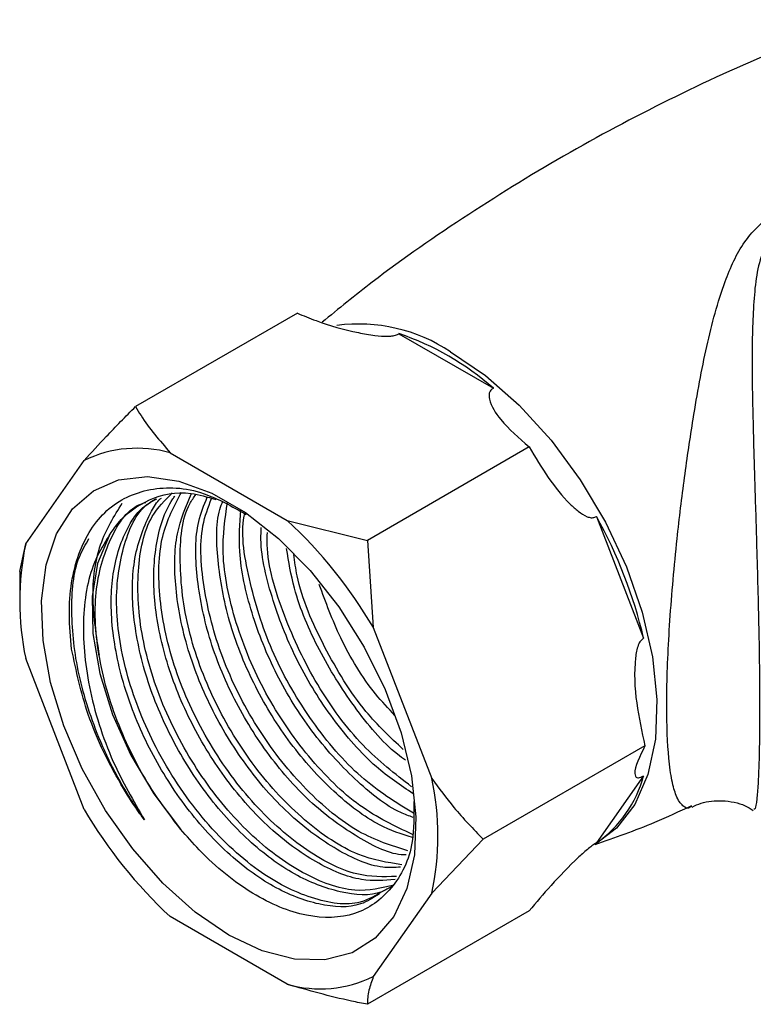
# Model space of a CAD drawing. Units: millimetres. Extents: x 4 to 1496, y 5 to 1495.
# Drawn here: x 268 to 299, y 1124 to 1165 of the extents above; entities that cross this region are included whole.
import ezdxf

# ---------------------------------------------------------------- set-up
doc = ezdxf.new("R2010")
doc.units = ezdxf.units.MM

msp = doc.modelspace()

# ---------------------------------------------------------------- linework, layer by layer
at = {"color": 7, "linetype": 'Continuous', "lineweight": 25}
for p, q in [((279.622, 1152.783), (272.783, 1148.835)), ((283.917, 1151.912), (287.912, 1149.606)), ((274.248, 1146.881), (279.197, 1144.024)), ((289.42, 1147.127), (282.581, 1143.178)), ((268.137, 1143.035), (270.611, 1146.556)), ((279.197, 1144.024), (282.581, 1143.178)), ((292.265, 1144.192), (294.262, 1139.044)), ((282.581, 1143.178), (282.834, 1139.501)), ((267.884, 1141.864), (268.137, 1143.035)), ((267.884, 1141.864), (267.884, 1140.757)), ((282.834, 1139.501), (285.308, 1133.122)), ((270.611, 1131.808), (268.137, 1138.187)), ((294.319, 1134.5), (287.48, 1130.552)), ((294.262, 1133.24), (292.265, 1130.398)), ((287.48, 1130.552), (285.308, 1128.273)), ((285.308, 1128.273), (282.834, 1124.752)), ((279.197, 1124.427), (274.248, 1127.284)), ((289.42, 1127.53), (282.581, 1123.581))]:
    msp.add_line(p, q, dxfattribs=at)
at = {"color": 7, "linetype": 'Continuous', "lineweight": 25, "flags": 128}
for points in [[(286.097, 1151.149), (287.573, 1150.152), (289.006, 1148.894), (290.355, 1147.41), (291.582, 1145.744), (292.652, 1143.944), (293.532, 1142.06), (294.199, 1140.148), (294.633, 1138.263), (294.821, 1136.458), (294.758, 1134.786), (294.446, 1133.294), (293.894, 1132.026), (293.117, 1131.018), (292.265, 1130.369)], [(276.723, 1126.509), (275.308, 1127.472), (273.94, 1128.699), (272.661, 1130.148), (271.512, 1131.775), (270.531, 1133.527), (269.749, 1135.347), (269.191, 1137.176), (268.875, 1138.957), (268.811, 1140.632), (269.001, 1142.147), (269.44, 1143.453), (270.113, 1144.508), (270.998, 1145.279), (272.067, 1145.74), (273.286, 1145.878), (274.616, 1145.686), (276.013, 1145.173), (277.432, 1144.353), (278.829, 1143.254), (280.159, 1141.91), (281.378, 1140.366), (282.447, 1138.67), (283.332, 1136.877), (284.005, 1135.045), (284.444, 1133.232), (284.634, 1131.497), (284.57, 1129.896), (284.254, 1128.48), (283.696, 1127.295), (282.914, 1126.378), (281.933, 1125.759), (280.784, 1125.459), (279.505, 1125.486), (278.137, 1125.84), (276.723, 1126.509)], [(271.662, 1143.374), (271.176, 1142.207), (270.944, 1140.812), (270.974, 1139.242), (271.267, 1137.557), (271.809, 1135.823), (272.582, 1134.107), (273.554, 1132.473), (274.688, 1130.985)]]:
    msp.add_lwpolyline(points, dxfattribs=at)
at = {"color": 7, "linetype": 'Continuous', "lineweight": 25}
for centre, radius, start, end in [((282.21, 1145.275), 7.044, 56.5027, 97.477), ((280.259, 1140.963), 11.545, 48.4789, 71.5265), ((272.857, 1141.942), 5.131, 74.2721, 115.947), ((265.598, 1129.368), 19.994, 30.4493, 47.1398), ((275.045, 1134.55), 19.735, 13.1634, 29.2479), ((279.586, 1140.611), 11.703, 168.0448, 191.9552), ((273.859, 1130.698), 11.703, 348.0448, 11.9552), ((289.38, 1134.549), 5.055, 304.8031, 344.9955), ((287.847, 1141.94), 19.994, 210.4493, 227.1398), ((280.588, 1129.366), 5.131, 254.2721, 295.947)]:
    msp.add_arc(centre, radius, start, end, dxfattribs=at)
for points, knots in [([(303.369, 1165.177), (302.314, 1164.795), (299.685, 1163.842), (295.596, 1161.968), (291.128, 1159.623), (286.851, 1156.99), (283.351, 1154.581), (281.367, 1152.965), (280.665, 1152.393)], [0, 0, 0, 0, 0.1291092, 0.3220502, 0.5143684, 0.7057554, 0.8959004, 1, 1, 1, 1]), ([(298.762, 1156.085), (298.977, 1156.317), (299.499, 1156.877), (300.893, 1157.523), (303.148, 1157.815), (305.907, 1157.667), (308.868, 1157.048), (311.628, 1156.051), (313.813, 1154.813), (315.327, 1153.448), (316.239, 1152.482), (316.462, 1151.811), (316.514, 1151.656)], [0, 0, 0, 0, 0.054706, 0.132481, 0.234536, 0.375429, 0.516533, 0.656672, 0.796507, 0.885005, 0.973368, 1, 1, 1, 1]), ([(296.299, 1131.959), (296.285, 1131.946), (296.14, 1131.815), (295.919, 1131.934), (295.649, 1132.289), (295.453, 1132.999), (295.288, 1134.133), (295.231, 1135.491), (295.245, 1137.462), (295.349, 1139.817), (295.636, 1142.994), (295.981, 1145.856), (296.393, 1148.606), (296.896, 1151.422), (297.573, 1153.898), (298.231, 1155.398), (298.687, 1155.988), (298.762, 1156.085)], [0, 0, 0, 0, 0.007913, 0.079312, 0.1506, 0.205417, 0.260151, 0.351014, 0.367271, 0.461738, 0.56064, 0.636342, 0.712169, 0.813442, 0.914724, 0.985968, 1, 1, 1, 1]), ([(299.528, 1155.808), (299.479, 1155.717), (299.096, 1155.002), (298.894, 1153.411), (298.827, 1150.96), (298.877, 1148.377), (298.953, 1145.748), (299.043, 1142.884), (299.131, 1139.678), (299.177, 1136.421), (299.161, 1134.628), (299.13, 1133.527), (299.099, 1132.836), (299.042, 1132.16), (298.978, 1131.797), (298.94, 1131.819), (298.924, 1131.828)], [0, 0, 0, 0, 0.012928, 0.101338, 0.193452, 0.287503, 0.365286, 0.444955, 0.548512, 0.647871, 0.748533, 0.760515, 0.817013, 0.875331, 0.948565, 1, 1, 1, 1]), ([(279.622, 1152.783), (279.882, 1152.674), (280.681, 1152.338), (281.798, 1152.023), (282.845, 1151.836), (283.346, 1151.794), (283.673, 1151.82), (283.829, 1151.861), (283.898, 1151.901), (283.917, 1151.912)], [0, 0, 0, 0, 0.202658, 0.623864, 0.775076, 0.895112, 0.938625, 0.982592, 1, 1, 1, 1]), ([(287.912, 1149.606), (287.908, 1149.604), (287.862, 1149.58), (287.782, 1149.513), (287.712, 1149.358), (287.763, 1148.926), (288.267, 1148.129), (288.989, 1147.502), (289.42, 1147.127)], [0, 0, 0, 0, 0.003997, 0.03922, 0.08627, 0.177239, 0.507667, 1, 1, 1, 1]), ([(270.611, 1146.556), (270.916, 1146.89), (271.591, 1147.631), (272.36, 1148.408), (272.783, 1148.835)], [0, 0, 0, 0, 0.450223, 1, 1, 1, 1]), ([(272.783, 1148.835), (272.858, 1148.706), (273.254, 1148.034), (273.803, 1147.397), (274.248, 1146.881)], [0, 0, 0, 0, 0.190477, 1, 1, 1, 1]), ([(289.42, 1147.127), (289.949, 1146.251), (290.562, 1145.236), (291.494, 1144.403), (291.796, 1144.199), (292.04, 1144.131), (292.174, 1144.141), (292.241, 1144.179), (292.265, 1144.192)], [0, 0, 0, 0, 0.674537, 0.782065, 0.894776, 0.940704, 0.978876, 1, 1, 1, 1]), ([(270.079, 1138.586), (270.034, 1139.075), (269.898, 1140.553), (270.266, 1142.726), (271.462, 1144.608), (273.33, 1145.483), (275.435, 1145.411), (276.862, 1144.614), (277.46, 1144.279)], [0, 0, 0, 0, 0.094136, 0.284413, 0.477218, 0.669908, 0.861498, 1, 1, 1, 1]), ([(271.662, 1143.374), (271.782, 1143.553), (272.232, 1144.228), (273.33, 1144.989), (274.791, 1145.323), (275.816, 1145.017), (276.17, 1144.911)], [0, 0, 0, 0, 0.123995, 0.467649, 0.816581, 1, 1, 1, 1]), ([(283.72, 1128.619), (283.182, 1128.489), (282.031, 1128.21), (279.846, 1129.014), (277.571, 1130.688), (275.512, 1133.134), (273.913, 1136.04), (272.959, 1139.107), (272.786, 1141.941), (273.246, 1144.106), (274.023, 1144.879), (274.328, 1145.182)], [0, 0, 0, 0, 0.102857, 0.220159, 0.33746, 0.45476, 0.572064, 0.689364, 0.806668, 0.923968, 1, 1, 1, 1]), ([(283.807, 1128.981), (283.262, 1128.966), (282.05, 1128.931), (279.866, 1130.076), (277.648, 1132.059), (275.737, 1134.718), (274.362, 1137.727), (273.706, 1140.737), (273.764, 1143.42), (274.418, 1144.64), (274.731, 1145.224)], [0, 0, 0, 0, 0.105878, 0.235099, 0.364316, 0.493535, 0.622753, 0.75197, 0.88119, 1, 1, 1, 1]), ([(283.985, 1129.375), (283.738, 1129.36), (282.92, 1129.312), (281.297, 1130.037), (279.326, 1131.459), (277.502, 1133.501), (275.988, 1135.936), (274.916, 1138.575), (274.406, 1141.17), (274.423, 1143.5), (274.916, 1144.622), (275.153, 1145.16)], [0, 0, 0, 0, 0.052027, 0.171955, 0.291009, 0.412307, 0.531066, 0.651348, 0.772284, 0.89069, 1, 1, 1, 1]), ([(271.257, 1138.327), (271.132, 1139.129), (270.866, 1140.835), (271.187, 1143.114), (271.877, 1144.207), (272.222, 1144.752)], [0, 0, 0, 0, 0.308134, 0.654896, 1, 1, 1, 1]), ([(274.688, 1130.985), (274.35, 1131.419), (273.361, 1132.691), (272.05, 1135.172), (271.14, 1138.216), (270.977, 1141.083), (271.657, 1143.313), (272.486, 1144.585), (273.171, 1144.774), (273.22, 1144.787)], [0, 0, 0, 0, 0.092836, 0.271504, 0.450176, 0.628853, 0.807525, 0.9862, 1, 1, 1, 1]), ([(283.078, 1128.238), (282.827, 1128.078), (282.123, 1127.627), (280.562, 1127.711), (278.616, 1128.448), (276.629, 1129.913), (274.809, 1131.943), (273.293, 1134.382), (272.225, 1137.018), (271.704, 1139.624), (271.761, 1142.035), (272.313, 1143.546), (272.962, 1144.523), (273.382, 1144.779), (273.63, 1144.93)], [0, 0, 0, 0, 0.0531659, 0.1493728, 0.2446417, 0.3392164, 0.4355743, 0.5299143, 0.6254646, 0.7215345, 0.815595, 0.9170307, 0.951034, 1, 1, 1, 1]), ([(283.289, 1128.395), (282.969, 1128.198), (282.127, 1127.677), (280.237, 1127.95), (277.889, 1129.134), (275.533, 1131.363), (273.591, 1134.29), (272.342, 1137.421), (271.845, 1140.415), (272.181, 1142.93), (272.861, 1144.505), (273.56, 1144.873), (273.687, 1144.939)], [0, 0, 0, 0, 0.067927, 0.178802, 0.28968, 0.410847, 0.532013, 0.642889, 0.753765, 0.864641, 0.975516, 1, 1, 1, 1]), ([(283.621, 1128.567), (283.482, 1128.483), (282.883, 1128.122), (281.454, 1128.241), (279.515, 1128.963), (277.526, 1130.432), (275.707, 1132.461), (274.191, 1134.9), (273.122, 1137.537), (272.604, 1140.139), (272.651, 1142.565), (273.236, 1144.029), (273.683, 1144.827), (273.864, 1144.957), (273.882, 1144.97)], [0, 0, 0, 0, 0.031208, 0.134589, 0.236963, 0.33859, 0.442134, 0.543509, 0.646185, 0.749419, 0.850494, 0.959494, 0.996033, 1, 1, 1, 1]), ([(283.752, 1128.857), (283.29, 1128.817), (282.262, 1128.728), (280.403, 1129.504), (278.427, 1130.944), (276.605, 1132.981), (275.089, 1135.419), (274.022, 1138.053), (273.496, 1140.665), (273.571, 1143.053), (274.014, 1144.461), (274.418, 1145.017), (274.449, 1145.06)], [0, 0, 0, 0, 0.090944, 0.2025177, 0.3132782, 0.4261273, 0.536613, 0.6485161, 0.7610278, 0.8711862, 0.9899821, 1, 1, 1, 1]), ([(284.033, 1129.48), (283.426, 1129.573), (282.112, 1129.773), (279.897, 1131.261), (277.77, 1133.525), (276.041, 1136.352), (274.911, 1139.419), (274.578, 1142.307), (274.752, 1144.305), (275.24, 1144.992), (275.329, 1145.117)], [0, 0, 0, 0, 0.1212558, 0.2624448, 0.4036298, 0.5448197, 0.6860049, 0.827193, 0.9683788, 1, 1, 1, 1]), ([(284.219, 1129.893), (284.189, 1129.893), (283.58, 1129.886), (282.187, 1130.581), (280.227, 1131.97), (278.4, 1134.021), (276.887, 1136.453), (275.812, 1139.096), (275.313, 1141.681), (275.291, 1143.751), (275.675, 1144.67), (275.813, 1144.999)], [0, 0, 0, 0, 0.0069188, 0.1386, 0.2693215, 0.4025079, 0.5329051, 0.6649751, 0.7977634, 0.9277743, 1, 1, 1, 1]), ([(284.296, 1130.064), (283.609, 1130.279), (282.186, 1130.726), (279.953, 1132.564), (277.953, 1135.068), (276.424, 1138.03), (275.607, 1141.054), (275.444, 1143.504), (275.854, 1144.582), (275.995, 1144.954)], [0, 0, 0, 0, 0.144439, 0.299277, 0.454113, 0.608954, 0.763791, 0.918633, 1, 1, 1, 1]), ([(284.484, 1130.622), (284.023, 1130.772), (282.927, 1131.129), (281.117, 1132.52), (279.299, 1134.532), (277.786, 1136.973), (276.706, 1139.617), (276.227, 1142.186), (276.155, 1144.005), (276.428, 1144.724), (276.472, 1144.837)], [0, 0, 0, 0, 0.104303, 0.248214, 0.39484, 0.538394, 0.68379, 0.829977, 0.973106, 1, 1, 1, 1]), ([(284.49, 1130.76), (283.744, 1131.108), (282.244, 1131.808), (280.048, 1133.968), (278.199, 1136.678), (276.934, 1139.699), (276.342, 1142.573), (276.566, 1144.098), (276.667, 1144.789)], [0, 0, 0, 0, 0.169831, 0.34172, 0.513614, 0.685504, 0.857393, 1, 1, 1, 1]), ([(284.52, 1131.476), (284.345, 1131.539), (283.532, 1131.827), (282.013, 1133.057), (280.199, 1135.044), (278.678, 1137.497), (277.625, 1140.119), (277.092, 1142.555), (277.191, 1143.887), (277.233, 1144.455)], [0, 0, 0, 0, 0.045329, 0.21, 0.377776, 0.542039, 0.708408, 0.875683, 1, 1, 1, 1]), ([(284.528, 1131.652), (283.78, 1132.114), (282.273, 1133.046), (280.195, 1135.462), (278.521, 1138.337), (277.571, 1141.349), (277.208, 1143.457), (277.391, 1144.279), (277.4, 1144.315)], [0, 0, 0, 0, 0.195581, 0.394377, 0.593179, 0.791975, 0.990776, 1, 1, 1, 1]), ([(284.513, 1132.478), (283.987, 1132.83), (282.796, 1133.629), (281.098, 1135.583), (279.571, 1138.012), (278.542, 1140.63), (278.046, 1142.625), (278.09, 1143.565), (278.098, 1143.731)], [0, 0, 0, 0, 0.158996, 0.360164, 0.557118, 0.7566, 0.957166, 1, 1, 1, 1]), ([(284.447, 1132.774), (283.75, 1133.314), (282.303, 1134.435), (280.387, 1137.04), (279.005, 1139.981), (278.314, 1142.283), (278.348, 1143.345), (278.353, 1143.517)], [0, 0, 0, 0, 0.225624, 0.468191, 0.71076, 0.953324, 1, 1, 1, 1]), ([(273.153, 1131.376), (272.805, 1131.902), (272.109, 1132.952), (271.105, 1135.021), (270.288, 1137.518), (270.006, 1140.202), (270.185, 1142.197), (270.666, 1143.007), (270.813, 1143.255)], [0, 0, 0, 0, 0.1333, 0.266486, 0.481881, 0.694664, 0.906634, 1, 1, 1, 1]), ([(271.662, 1143.374), (271.462, 1143.054), (270.876, 1142.116), (270.462, 1139.978), (270.718, 1136.993), (271.654, 1133.972), (272.687, 1132.182), (273.153, 1131.376)], [0, 0, 0, 0, 0.117282, 0.344059, 0.571576, 0.807083, 1, 1, 1, 1]), ([(284.199, 1133.889), (284.083, 1133.972), (283.306, 1134.525), (281.994, 1136.126), (280.49, 1138.516), (279.49, 1140.868), (279.257, 1142.28), (279.165, 1142.837)], [0, 0, 0, 0, 0.046368, 0.310001, 0.568112, 0.829534, 1, 1, 1, 1]), ([(284.097, 1134.345), (283.556, 1134.855), (282.284, 1136.052), (280.717, 1138.652), (279.674, 1141.016), (279.513, 1142.28), (279.475, 1142.577)], [0, 0, 0, 0, 0.243353, 0.571148, 0.898933, 1, 1, 1, 1]), ([(283.747, 1135.781), (283.47, 1136.076), (282.589, 1137.012), (281.422, 1138.947), (280.824, 1140.561), (280.546, 1141.313)], [0, 0, 0, 0, 0.196614, 0.6256546, 1, 1, 1, 1]), ([(294.262, 1139.044), (294.218, 1139.013), (294.12, 1138.945), (293.984, 1138.663), (293.838, 1137.783), (293.915, 1136.318), (294.186, 1135.099), (294.319, 1134.5)], [0, 0, 0, 0, 0.040472, 0.089704, 0.206722, 0.610248, 1, 1, 1, 1]), ([(273.153, 1131.376), (273.091, 1131.461), (272.784, 1131.886), (271.865, 1133.302), (270.689, 1135.701), (270.273, 1137.668), (270.079, 1138.586)], [0, 0, 0, 0, 0.039059, 0.195569, 0.624584, 1, 1, 1, 1]), ([(294.319, 1134.5), (294.099, 1134.057), (293.844, 1133.542), (293.907, 1133.211), (293.969, 1133.146), (294.081, 1133.154), (294.172, 1133.189), (294.238, 1133.227), (294.262, 1133.24)], [0, 0, 0, 0, 0.674537, 0.782065, 0.894776, 0.940704, 0.978876, 1, 1, 1, 1]), ([(285.308, 1133.122), (285.612, 1132.707), (286.288, 1131.785), (287.057, 1130.989), (287.48, 1130.552)], [0, 0, 0, 0, 0.450223, 1, 1, 1, 1]), ([(284.549, 1132.15), (284.554, 1131.566), (284.566, 1130.074), (283.685, 1128.366), (282.128, 1127.246), (280.048, 1127.175), (277.734, 1128.127), (275.897, 1129.594), (274.947, 1130.687), (274.688, 1130.985)], [0, 0, 0, 0, 0.107541, 0.27497, 0.441768, 0.60806, 0.773159, 0.938303, 1, 1, 1, 1]), ([(292.206, 1130.326), (293.055, 1130.626), (294.438, 1131.114), (295.777, 1131.735), (296.294, 1131.976)], [0, 0, 0, 0, 0.613448, 1, 1, 1, 1]), ([(296.319, 1131.916), (296.442, 1131.975), (296.819, 1132.157), (297.616, 1132.215), (298.402, 1132.084), (298.784, 1131.843), (298.892, 1131.774)], [0, 0, 0, 0, 0.158099, 0.488363, 0.8548, 1, 1, 1, 1]), ([(292.265, 1130.398), (292.217, 1130.37), (292.112, 1130.306), (291.847, 1130.098), (291.197, 1129.51), (290.317, 1128.597), (289.716, 1127.881), (289.42, 1127.53)], [0, 0, 0, 0, 0.040472, 0.089704, 0.206722, 0.610248, 1, 1, 1, 1]), ([(282.834, 1124.752), (282.763, 1124.553), (282.607, 1124.112), (282.59, 1123.769), (282.581, 1123.581)], [0, 0, 0, 0, 0.4502227, 1, 1, 1, 1]), ([(282.581, 1123.581), (282.359, 1123.625), (281.194, 1123.853), (280.091, 1124.17), (279.197, 1124.427)], [0, 0, 0, 0, 0.190477, 1, 1, 1, 1])]:
    msp.add_open_spline(points, degree=3, knots=knots, dxfattribs=at)

doc.saveas('drawing.dxf')
